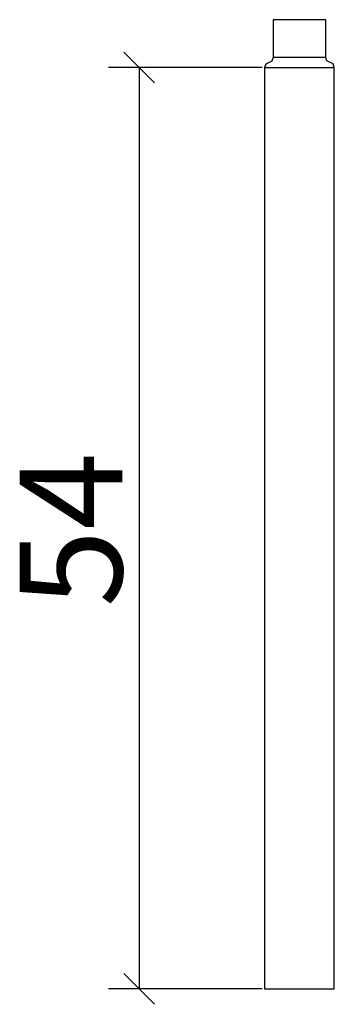
# Model space of a CAD drawing. Extents: x -18.4 to 0, y -0.9 to 56.8.
import ezdxf

# ---------------------------------------------------------------- set-up
doc = ezdxf.new("R2010")
doc.units = 0
doc.layers.get('0').update_dxf_attribs({"linetype": 'CONTINUOUS'})
doc.layers.get('DEFPOINTS').update_dxf_attribs({"linetype": 'CONTINUOUS'})
doc.layers.add('COTATION-JACOBDELAFON', color=8, linetype='CONTINUOUS')
doc.styles.add('JACOB-DELAFON', font='txt')
doc.dimstyles.get("Standard").update_dxf_attribs({"dimtxt": 0.18, "dimasz": 0.18, "dimexe": 0.18, "dimexo": 0.0625, "dimgap": 0.09, "dimtad": 0, "dimtih": 1, "dimtoh": 1, "dimzin": 0, "dimcen": 0.09, "dimazin": 3, "dimtfac": 1, "dimtofl": 0, "dimtmove": 0, "dimatfit": 3})

# ---------------------------------------------------------------- blocks, each defined once
blk = doc.blocks.new('_OBLIQUE')
at = {"color": 0, "linetype": 'BYBLOCK'}
blk.add_line((-0.5, -0.5), (0.5, 0.5), dxfattribs=at)
blk = doc.blocks.new('*D0')
at = {"layer": 'COTATION-JACOBDELAFON', "color": 0}
for p, q in [((-4.215, 54.001), (-13.218, 54.001)), ((-11.418, 54.001), (-11.418, -0.003)), ((-4.218, -0.003), (-13.218, -0.003))]:
    blk.add_line(p, q, dxfattribs=at)
at = {"layer": 'DEFPOINTS', "color": 0}
for p in [(-3.59, 54.001), (-11.418, -0.003), (-3.593, -0.003)]:
    blk.add_point(p, dxfattribs=at)
at = {"layer": 'COTATION-JACOBDELAFON', "color": 0, "xscale": 1.8, "yscale": 1.8, "zscale": 1.8}
for p, rotation in [((-11.418, 54.001), 90), ((-11.418, -0.003), 270)]:
    blk.add_blockref('_OBLIQUE', p, dxfattribs=dict(at, rotation=rotation))
at = {"color": 0, "linetype": 'CONTINUOUS', "style": 'JACOB-DELAFON'}
blk.add_text('54', height=6, rotation=90, dxfattribs=at).set_placement((-12.42, 22.366))

msp = doc.modelspace()

# ---------------------------------------------------------------- linework, layer by layer
at = {"linetype": 'CONTINUOUS'}
for p, q in [((-0.503, 56.81), (-3.588, 56.807)), ((-3.588, 56.807), (-3.584, 54.6)), ((-0.502, 54.601), (-0.503, 56.81)), ((-3.659, 54.388), (-4.018, 54.213)), ((-3.584, 54.6), (-3.659, 54.388)), ((-0.499, 54.591), (-3.584, 54.6)), ((-0.432, 54.39), (-0.502, 54.601)), ((-0.073, 54.216), (-0.432, 54.39)), ((-4.088, 54.001), (-4.091, -0.003)), ((-4.018, 54.213), (-4.088, 54.001)), ((-4.088, 54.001), (-0.003, 54.004)), ((-0.003, 54.004), (-0.073, 54.216)), ((0, 0), (-0.003, 54.004)), ((-4.091, -0.003), (0, 0))]:
    msp.add_line(p, q, dxfattribs=at)

# ---------------------------------------------------------------- dimensions: what is measured, and where the dimension line sits
at = {"layer": 'COTATION-JACOBDELAFON'}
dim = msp.add_linear_dim(base=(-11.418, -0.003), p1=(-3.59, 54.001), p2=(-3.593, -0.003), angle=90, dimstyle='Standard', override={"dimtxt": 6}, dxfattribs=at)
dim.commit()
dim.dimension.update_dxf_attribs({"geometry": '*D0', "text_midpoint": (-15.369, 26.999)})

doc.saveas('drawing.dxf')
